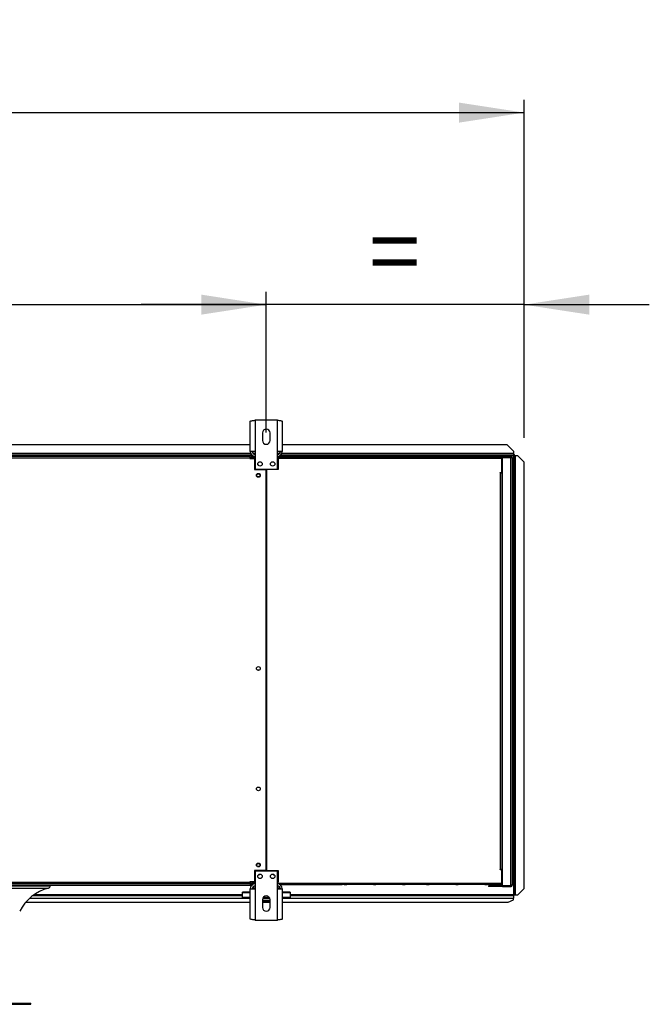
# Model space of a CAD drawing. Units: millimetres. Extents: x 5 to 414, y 3 to 291.
# Drawn here: x 208 to 257, y 101 to 178 of the extents above; entities that cross this region are included whole.
import ezdxf

# ---------------------------------------------------------------- set-up
doc = ezdxf.new("R2010")
doc.units = ezdxf.units.MM
doc.layers.add('GEOMETRY', color=7, linetype='Continuous')
doc.styles.add('SLDTEXTSTYLE0', font='TXT', dxfattribs={"width": 0.605})
doc.dimstyles.new('SLDDIMSTYLE0', dxfattribs={"dimtxt": 5.136637, "dimasz": 3.5, "dimexe": 0, "dimexo": 0.0625, "dimgap": 1.284159, "dimtad": 1, "dimdec": 0, "dimlfac": 20, "dimrnd": 1e-09, "dimzin": 12, "dimdsep": 46, "dimtxsty": 'SLDTEXTSTYLE0', "dimsah": 1, "dimcen": 0.09, "dimadec": 0, "dimazin": 3, "dimtol": 1, "dimtp": 10, "dimtm": 10, "dimtfac": 1, "dimtdec": 0, "dimtofl": 0, "dimtmove": 0, "dimatfit": 3, "dimfxl": 0, "dimfrac": 2, "dimtolj": 1, "dimarcsym": 0})
doc.dimstyles.new('SLDDIMSTYLE2', dxfattribs={"dimtxt": 5.136637, "dimasz": 3.5, "dimexe": 0, "dimexo": 0.0625, "dimgap": 1.284159, "dimtad": 1, "dimdec": 0, "dimlfac": 20, "dimrnd": 1e-09, "dimzin": 12, "dimdsep": 46, "dimtxsty": 'SLDTEXTSTYLE0', "dimsah": 1, "dimcen": 0.09, "dimadec": 0, "dimazin": 3, "dimtol": 1, "dimtp": 10, "dimtm": 10, "dimtfac": 1, "dimtdec": 0, "dimtmove": 0, "dimatfit": 0, "dimfxl": 0, "dimfrac": 2, "dimtolj": 1, "dimtzin": 12, "dimarcsym": 0})
doc.dimstyles.new('SLDDIMSTYLE3', dxfattribs={"dimtxt": 5.136637, "dimasz": 3.5, "dimexe": 0, "dimexo": 0.0625, "dimgap": 1.284159, "dimtad": 1, "dimdec": 0, "dimlfac": 20, "dimrnd": 1e-09, "dimzin": 12, "dimdsep": 46, "dimtxsty": 'SLDTEXTSTYLE0', "dimsah": 1, "dimcen": 0.09, "dimadec": 0, "dimazin": 3, "dimtol": 1, "dimtp": 2, "dimtm": 2, "dimtfac": 1, "dimtdec": 0, "dimtofl": 0, "dimtmove": 0, "dimatfit": 3, "dimfxl": 0, "dimfrac": 2, "dimtolj": 1, "dimarcsym": 0})

# ---------------------------------------------------------------- blocks, each defined once
blk = doc.blocks.new('_D_4')
at = {"layer": 'GEOMETRY'}
for p, q in [((46.868, 145.561), (46.868, 172.118)), ((247.568, 145.46), (247.568, 172.118)), ((46.868, 171.118), (247.568, 171.118))]:
    blk.add_line(p, q, dxfattribs=at)
for points in [[(46.868, 171.118), (52.005, 170.328), (52.005, 171.908)], [(247.568, 171.118), (242.431, 171.908), (242.431, 170.328)]]:
    blk.add_solid(points, dxfattribs=at)
at = {"layer": 'GEOMETRY', "char_height": 5.2917, "attachment_point": 1, "style": 'SLDTEXTSTYLE0'}
for s, insert in [('4014', (132.544, 177.939)), ('±10', (150.207, 177.939))]:
    blk.add_mtext(s, dxfattribs=dict(at, insert=insert))
blk = doc.blocks.new('_D_6')
at = {"layer": 'GEOMETRY'}
for p, q in [((227.218, 145.876), (227.218, 156.961)), ((247.568, 145.46), (247.568, 156.961)), ((227.218, 155.961), (217.34, 155.961)), ((247.568, 155.961), (227.218, 155.961)), ((247.568, 155.961), (257.446, 155.961))]:
    blk.add_line(p, q, dxfattribs=at)
for points in [[(227.218, 155.961), (222.081, 156.752), (222.081, 155.171)], [(247.568, 155.961), (252.705, 155.171), (252.705, 156.752)]]:
    blk.add_solid(points, dxfattribs=at)
at = {"layer": 'GEOMETRY', "insert": (235.335, 162.783), "char_height": 5.292, "attachment_point": 1, "style": 'SLDTEXTSTYLE0'}
blk.add_mtext('=', dxfattribs=at)
blk = doc.blocks.new('_D_7')
at = {"layer": 'GEOMETRY'}
for p, q in [((67.218, 145.629), (67.218, 156.961)), ((227.218, 145.876), (227.218, 156.961)), ((67.218, 155.961), (227.218, 155.961))]:
    blk.add_line(p, q, dxfattribs=at)
for points in [[(67.218, 155.961), (72.355, 155.171), (72.355, 156.752)], [(227.218, 155.961), (222.081, 156.752), (222.081, 155.171)]]:
    blk.add_solid(points, dxfattribs=at)
at = {"layer": 'GEOMETRY', "char_height": 5.2917, "attachment_point": 1, "style": 'SLDTEXTSTYLE0'}
for s, insert in [('±2', (152.167, 162.783)), ('3200', (134.503, 162.783))]:
    blk.add_mtext(s, dxfattribs=dict(at, insert=insert))

msp = doc.modelspace()

# ---------------------------------------------------------------- linework, layer by layer
at = {"color": 7, "linetype": 'Continuous', "lineweight": 25}
for p, q in [((225.953, 144.379), (225.953, 146.763)), ((226.343, 146.839), (226.343, 144.379)), ((228.093, 146.839), (226.343, 146.839)), ((228.093, 144.379), (228.093, 146.839)), ((228.483, 146.763), (228.483, 144.379)), ((226.918, 145.839), (226.918, 145.239)), ((227.518, 145.239), (227.518, 145.839)), ((225.953, 144.89), (148.483, 144.89)), ((246.218, 144.89), (228.483, 144.89)), ((246.718, 144.39), (246.218, 144.89)), ((226.082, 144.09), (148.354, 144.09)), ((148.518, 143.99), (225.918, 143.99)), ((225.918, 143.84), (148.518, 143.84)), ((225.918, 143.99), (225.918, 143.84)), ((225.918, 143.84), (225.918, 143.83)), ((225.918, 143.83), (226.293, 143.83)), ((226.343, 144.379), (225.953, 144.379)), ((226.168, 143.99), (226.168, 143.89)), ((226.168, 143.99), (226.343, 143.99)), ((226.168, 143.89), (226.343, 143.89)), ((226.343, 143.855), (226.168, 143.855)), ((226.293, 143.83), (226.293, 142.94)), ((226.343, 144.379), (226.343, 142.989)), ((228.093, 142.989), (228.093, 144.379)), ((228.483, 144.379), (228.093, 144.379)), ((228.093, 143.99), (228.468, 143.99)), ((228.093, 143.94), (228.468, 143.94)), ((228.093, 143.84), (245.745, 143.84)), ((228.143, 143.94), (228.143, 142.94)), ((245.798, 143.94), (228.143, 143.94)), ((228.285, 144.04), (228.468, 144.04)), ((246.718, 144.09), (228.354, 144.09)), ((228.468, 144.04), (228.468, 143.94)), ((228.468, 144.04), (233.218, 144.04)), ((228.468, 143.94), (245.745, 143.94)), ((233.368, 144.04), (233.218, 144.04)), ((233.368, 144.04), (233.568, 144.04)), ((235.668, 144.04), (233.568, 144.04)), ((235.668, 144.04), (235.868, 144.04)), ((237.968, 144.04), (235.868, 144.04)), ((237.968, 144.04), (238.168, 144.04)), ((239.868, 144.04), (238.168, 144.04)), ((239.868, 144.04), (240.068, 144.04)), ((242.168, 144.04), (240.068, 144.04)), ((242.168, 144.04), (242.368, 144.04)), ((244.468, 144.04), (242.368, 144.04)), ((244.468, 144.04), (244.668, 144.04)), ((244.818, 144.04), (244.668, 144.04)), ((244.818, 144.04), (245.698, 144.04)), ((245.745, 143.94), (245.745, 143.84)), ((245.784, 143.99), (245.868, 143.99)), ((245.798, 143.94), (245.868, 143.94)), ((245.798, 142.715), (245.798, 143.94)), ((245.798, 143.89), (245.848, 143.89)), ((245.808, 143.853), (245.798, 143.856)), ((245.798, 143.816), (245.808, 143.853)), ((245.848, 143.89), (245.848, 143.94)), ((245.848, 142.84), (245.848, 143.89)), ((245.868, 143.99), (245.868, 143.94)), ((246.518, 143.99), (245.868, 143.99)), ((246.518, 143.94), (245.868, 143.94)), ((245.868, 110.125), (245.868, 143.905)), ((245.868, 143.905), (246.518, 143.905)), ((246.543, 143.936), (245.95, 143.936)), ((246.518, 143.94), (246.518, 143.99)), ((246.518, 110.125), (246.518, 143.905)), ((246.543, 143.902), (246.543, 143.936)), ((246.618, 143.89), (246.618, 110.14)), ((246.718, 144.39), (246.718, 144.215)), ((246.718, 144.215), (246.718, 144.09)), ((246.765, 144.165), (246.718, 144.165)), ((246.765, 144.09), (246.718, 144.09)), ((246.718, 144.037), (246.718, 109.387)), ((246.765, 144.165), (246.765, 144.09)), ((246.765, 144.09), (246.765, 144.09)), ((246.843, 144.086), (246.768, 144.086)), ((246.768, 144.086), (246.768, 144.033)), ((246.768, 109.387), (246.768, 144.033)), ((246.843, 144.086), (246.843, 144.037)), ((246.893, 109.387), (246.893, 144.037)), ((247.068, 144.037), (246.893, 144.037)), ((247.568, 143.538), (247.068, 144.037)), ((247.568, 109.887), (247.568, 143.538)), ((226.293, 142.94), (227.206, 142.94)), ((226.343, 142.989), (228.093, 142.989)), ((227.206, 111.29), (227.206, 142.94)), ((227.231, 142.94), (227.231, 111.29)), ((228.143, 142.94), (227.231, 142.94)), ((245.673, 142.715), (245.798, 142.715)), ((245.673, 142.69), (245.673, 142.715)), ((245.698, 142.69), (245.673, 142.69)), ((245.698, 111.39), (245.698, 142.69)), ((245.698, 142.69), (245.798, 142.69)), ((245.848, 142.84), (245.798, 142.84)), ((245.798, 142.69), (245.798, 111.39)), ((245.798, 142.54), (245.868, 142.54)), ((245.848, 142.54), (245.848, 142.84)), ((227.231, 140.44), (227.206, 140.44)), ((227.206, 139.94), (227.231, 139.94)), ((227.231, 137.94), (227.206, 137.94)), ((227.206, 137.44), (227.231, 137.44)), ((227.231, 135.44), (227.206, 135.44)), ((227.206, 134.94), (227.231, 134.94)), ((227.231, 132.94), (227.206, 132.94)), ((227.206, 132.44), (227.231, 132.44)), ((227.231, 130.44), (227.206, 130.44)), ((227.206, 129.94), (227.231, 129.94)), ((227.231, 127.94), (227.206, 127.94)), ((227.206, 127.44), (227.231, 127.44)), ((226.293, 111.29), (226.293, 110.4)), ((227.206, 111.29), (226.293, 111.29)), ((228.093, 111.24), (226.343, 111.24)), ((226.343, 111.24), (226.343, 109.85)), ((227.231, 111.29), (228.143, 111.29)), ((228.093, 109.85), (228.093, 111.24)), ((228.143, 111.29), (228.143, 110.39)), ((245.673, 111.39), (245.698, 111.39)), ((245.673, 111.365), (245.673, 111.39)), ((245.798, 111.365), (245.673, 111.365)), ((245.798, 111.39), (245.698, 111.39)), ((245.868, 111.49), (245.798, 111.49)), ((245.798, 111.39), (245.848, 111.39)), ((245.798, 111.365), (245.798, 111.39)), ((245.798, 110.29), (245.798, 111.365)), ((245.848, 111.39), (245.848, 111.49)), ((245.848, 110.34), (245.848, 111.39)), ((148.518, 110.39), (225.918, 110.39)), ((226.293, 110.4), (225.918, 110.4)), ((225.918, 110.4), (225.918, 110.39)), ((225.918, 110.39), (225.918, 110.24)), ((225.977, 110.39), (225.918, 110.39)), ((225.978, 110.385), (225.918, 110.385)), ((226.083, 110.39), (226.072, 110.39)), ((226.095, 110.385), (226.087, 110.385)), ((226.343, 110.375), (226.168, 110.375)), ((226.168, 110.369), (226.168, 110.374)), ((226.168, 110.374), (226.343, 110.374)), ((226.343, 110.369), (226.168, 110.369)), ((228.093, 110.39), (228.143, 110.39)), ((245.798, 110.414), (245.808, 110.377)), ((245.808, 110.377), (245.798, 110.374)), ((148.468, 110.14), (225.968, 110.14)), ((225.918, 110.24), (148.518, 110.24)), ((225.343, 109.533), (225.343, 109.591)), ((225.953, 109.591), (225.343, 109.591)), ((225.918, 110.24), (225.968, 110.24)), ((225.953, 107.466), (225.953, 109.85)), ((225.953, 109.85), (226.343, 109.85)), ((225.968, 110.24), (225.968, 110.14)), ((225.968, 110.24), (226.168, 110.24)), ((225.968, 110.14), (226.082, 110.14)), ((226.168, 110.24), (226.168, 110.34)), ((226.168, 110.34), (226.343, 110.34)), ((226.343, 110.24), (226.168, 110.24)), ((226.218, 110.055), (226.218, 109.88)), ((226.218, 109.88), (226.218, 109.85)), ((226.343, 109.85), (226.343, 107.39)), ((228.093, 110.29), (228.468, 110.29)), ((228.468, 110.24), (228.093, 110.24)), ((228.093, 107.39), (228.093, 109.85)), ((228.093, 109.85), (228.483, 109.85)), ((228.218, 110.055), (228.218, 109.88)), ((228.218, 109.88), (228.218, 109.85)), ((228.284, 110.19), (228.468, 110.19)), ((228.468, 110.29), (245.745, 110.29)), ((228.468, 110.19), (228.468, 110.29)), ((228.468, 110.19), (233.218, 110.19)), ((228.483, 109.85), (228.483, 107.466)), ((229.093, 109.591), (228.483, 109.591)), ((229.093, 109.591), (229.093, 109.533)), ((233.368, 110.19), (233.218, 110.19)), ((233.368, 110.19), (233.568, 110.19)), ((235.668, 110.19), (233.568, 110.19)), ((235.668, 110.19), (235.868, 110.19)), ((237.968, 110.19), (235.868, 110.19)), ((237.968, 110.19), (238.168, 110.19)), ((239.868, 110.19), (238.168, 110.19)), ((239.868, 110.19), (240.068, 110.19)), ((242.168, 110.19), (240.068, 110.19)), ((242.168, 110.19), (242.368, 110.19)), ((244.468, 110.19), (242.368, 110.19)), ((244.468, 110.19), (244.668, 110.19)), ((244.818, 110.19), (244.668, 110.19)), ((244.743, 110.09), (244.743, 110.04)), ((244.943, 110.09), (244.743, 110.09)), ((244.943, 110.04), (244.743, 110.04)), ((244.818, 110.19), (245.698, 110.19)), ((244.943, 110.09), (244.943, 110.04)), ((245.718, 110.09), (244.943, 110.09)), ((245.718, 110.04), (244.943, 110.04)), ((245.718, 110.09), (245.718, 110.04)), ((245.868, 110.09), (245.718, 110.09)), ((245.868, 110.04), (245.718, 110.04)), ((245.745, 110.29), (245.798, 110.29)), ((245.848, 110.34), (245.798, 110.34)), ((245.798, 110.29), (245.798, 110.24)), ((245.798, 110.24), (245.848, 110.24)), ((245.848, 110.24), (245.848, 110.34)), ((245.868, 110.125), (246.518, 110.125)), ((245.868, 110.04), (245.868, 110.09)), ((245.868, 110.09), (246.518, 110.09)), ((245.868, 110.04), (246.518, 110.04)), ((246.543, 110.093), (245.95, 110.093)), ((246.518, 110.09), (246.518, 110.04)), ((246.543, 110.128), (246.543, 110.093)), ((247.068, 109.387), (247.568, 109.887)), ((247.568, 109.885), (247.068, 109.385)), ((247.568, 109.887), (247.568, 109.885)), ((208.824, 109.34), (225.343, 109.34)), ((225.343, 109.16), (225.343, 109.533)), ((225.953, 109.16), (225.343, 109.16)), ((225.343, 109.083), (225.343, 109.16)), ((225.953, 109.083), (225.343, 109.083)), ((226.918, 108.99), (226.918, 108.39)), ((227.518, 108.94), (226.918, 108.94)), ((227.518, 108.84), (226.918, 108.84)), ((227.503, 109.083), (226.933, 109.083)), ((227.465, 109.16), (226.971, 109.16)), ((227.518, 108.39), (227.518, 108.99)), ((229.093, 109.16), (228.483, 109.16)), ((229.093, 109.083), (228.483, 109.083)), ((229.093, 109.533), (229.093, 109.16)), ((229.093, 109.34), (246.718, 109.34)), ((229.093, 109.083), (229.093, 109.16)), ((246.318, 108.79), (246.718, 108.99)), ((246.718, 109.34), (246.718, 109.107)), ((246.765, 109.34), (246.718, 109.34)), ((246.765, 109.265), (246.718, 109.265)), ((246.718, 108.99), (246.718, 109.107)), ((246.765, 109.265), (246.765, 109.34)), ((246.813, 109.387), (246.768, 109.387)), ((246.768, 109.343), (246.768, 109.387)), ((246.843, 109.343), (246.768, 109.343)), ((246.843, 109.343), (246.843, 109.387)), ((246.893, 109.387), (247.068, 109.387)), ((246.893, 109.385), (246.893, 109.387)), ((246.893, 109.385), (247.068, 109.385)), ((247.068, 109.385), (247.068, 109.387)), ((208.228, 108.79), (225.953, 108.79)), ((226.918, 108.79), (227.518, 108.79)), ((228.483, 108.79), (246.318, 108.79)), ((226.343, 107.39), (228.093, 107.39)), ((165.793, 100.84), (208.643, 100.84)), ((165.793, 100.74), (208.643, 100.74)), ((208.643, 100.74), (208.643, 100.84))]:
    msp.add_line(p, q, dxfattribs=at)
at = {"color": 8, "linetype": 'Continuous', "lineweight": 25}
for p, q in [((225.99, 144.215), (148.447, 144.215)), ((226.156, 144.037), (181.442, 144.037)), ((226.343, 144.215), (226.168, 144.215)), ((226.168, 143.855), (226.168, 143.83)), ((228.268, 144.215), (228.093, 144.215)), ((246.718, 144.215), (228.447, 144.215)), ((246.718, 144.037), (245.721, 144.037)), ((245.731, 142.715), (245.731, 142.69)), ((226.168, 110.4), (226.168, 110.375)), ((226.168, 110.374), (226.168, 110.375)), ((164.268, 110.093), (210.168, 110.093)), ((164.416, 109.913), (210.02, 109.913)), ((226.343, 109.88), (226.218, 109.88)), ((228.218, 109.88), (228.093, 109.88)), ((208.538, 109.107), (225.343, 109.107)), ((225.343, 109.387), (208.891, 109.387)), ((225.953, 109.533), (225.343, 109.533)), ((229.093, 109.533), (228.483, 109.533)), ((246.718, 109.387), (229.093, 109.387)), ((229.093, 109.107), (246.718, 109.107))]:
    msp.add_line(p, q, dxfattribs=at)
at = {"color": 7, "linetype": 'Continuous', "lineweight": 25, "flags": 128}
msp.add_lwpolyline([(226.543, 143.382), (226.546, 143.361), (226.547, 143.351)], dxfattribs=at)
at = {"color": 7, "linetype": 'Continuous', "lineweight": 25}
for centre, radius in [((226.718, 143.389), 0.175), ((227.718, 143.389), 0.175), ((226.593, 142.49), 0.15), ((226.593, 142.49), 0.125), ((226.593, 127.24), 0.15), ((226.593, 117.74), 0.15), ((226.593, 111.74), 0.15), ((226.593, 111.74), 0.125), ((226.718, 110.84), 0.175), ((227.718, 110.84), 0.175)]:
    msp.add_circle(centre, radius, dxfattribs=at)
for centre, radius, start, end in [((227.218, 145.839), 0.3, 0, 180), ((227.218, 145.239), 0.3, 180, 0), ((226.343, 144.379), 0.39, 180, 267.09841), ((226.343, 144.379), 0.24, 180, 270), ((228.093, 144.379), 0.24, 270, 0), ((228.093, 144.379), 0.39, 272.90159, 0), ((245.968, 143.89), 0.1, 150, 171.57894), ((245.968, 143.89), 0.05, 90, 162.96875), ((246.862, 143.071), 0.967, 88.14918, 95.56806), ((226.593, 126.99), 0.125, 62.87321, 117.12679), ((226.593, 111.083), 0.125, 268.14383, 326.2509), ((227.843, 111.083), 0.125, 213.74908, 271.85618), ((210.951, 106.435), 3.6, 104.9759, 152.56227), ((209.969, 110.106), 0.2, 284.9759, 356.32379), ((210.218, 110.09), 0.05, 90, 176.32379), ((226.343, 109.85), 0.39, 90, 180), ((226.343, 109.85), 0.24, 90, 180), ((228.093, 109.85), 0.39, 0, 90), ((228.093, 109.85), 0.24, 0, 90), ((245.968, 110.14), 0.1, 188.42106, 210), ((245.968, 110.14), 0.05, 197.03125, 270), ((227.218, 108.99), 0.3, 0, 180), ((227.218, 108.39), 0.3, 180, 0)]:
    msp.add_arc(centre, radius, start, end, dxfattribs=at)
for points, knots in [([(225.953, 146.763), (225.958, 146.769), (225.966, 146.78), (226.035, 146.796), (226.135, 146.813), (226.244, 146.827), (226.316, 146.836), (226.343, 146.839)], [0, 0, 0, 0, 0.216358, 0.432723, 0.649088, 0.865454, 1, 1, 1, 1]), ([(228.093, 146.839), (228.137, 146.834), (228.226, 146.823), (228.343, 146.806), (228.431, 146.79), (228.477, 146.775), (228.481, 146.766), (228.483, 146.763)], [0, 0, 0, 0, 0.216358, 0.432723, 0.649088, 0.865454, 1, 1, 1, 1]), ([(226.168, 143.99), (226.145, 143.988), (226.099, 143.983), (226.039, 143.947), (225.992, 143.895), (225.979, 143.851), (225.972, 143.83)], [0, 0, 0, 0, 0.25162, 0.503257, 0.754894, 1, 1, 1, 1]), ([(226.056, 143.83), (226.06, 143.831), (226.08, 143.836), (226.12, 143.845), (226.155, 143.852), (226.168, 143.855)], [0, 0, 0, 0, 0.102539, 0.677189, 1, 1, 1, 1]), ([(226.168, 143.89), (226.156, 143.889), (226.131, 143.886), (226.101, 143.866), (226.082, 143.845), (226.078, 143.832), (226.077, 143.83)], [0, 0, 0, 0, 0.315889, 0.631778, 0.947542, 1, 1, 1, 1]), ([(245.745, 143.94), (245.744, 143.951), (245.743, 143.972), (245.737, 144.001), (245.727, 144.023), (245.713, 144.037), (245.703, 144.039), (245.698, 144.04)], [0, 0, 0, 0, 0.194912, 0.389917, 0.588359, 0.795828, 1, 1, 1, 1]), ([(245.698, 144.04), (245.711, 144.039), (245.734, 144.036), (245.761, 144.019), (245.778, 144.001), (245.789, 143.983), (245.797, 143.962), (245.798, 143.947), (245.798, 143.94)], [0, 0, 0, 0, 0.257339, 0.468763, 0.59931, 0.730858, 0.864175, 1, 1, 1, 1]), ([(245.743, 143.962), (245.743, 143.962), (245.745, 143.959), (245.747, 143.951), (245.748, 143.944), (245.748, 143.94)], [0, 0, 0, 0, 0.040111, 0.52052, 1, 1, 1, 1]), ([(246.718, 144.037), (246.724, 144.044), (246.736, 144.057), (246.75, 144.075), (246.758, 144.085), (246.763, 144.089), (246.764, 144.09), (246.765, 144.09)], [0, 0, 0, 0, 0.300358, 0.563792, 0.794546, 0.900076, 1, 1, 1, 1]), ([(246.768, 144.086), (246.768, 144.084), (246.766, 144.08), (246.757, 144.073), (246.744, 144.06), (246.73, 144.048), (246.721, 144.039), (246.718, 144.037)], [0, 0, 0, 0, 0.197924, 0.395776, 0.593848, 0.893013, 1, 1, 1, 1]), ([(225.975, 110.4), (225.976, 110.391), (225.98, 110.359), (226.012, 110.31), (226.063, 110.265), (226.12, 110.243), (226.155, 110.241), (226.168, 110.24)], [0, 0, 0, 0, 0.102712, 0.354635, 0.606559, 0.858482, 1, 1, 1, 1]), ([(226.168, 110.375), (226.145, 110.38), (226.104, 110.388), (226.071, 110.396), (226.057, 110.4)], [0, 0, 0, 0, 0.575212, 1, 1, 1, 1]), ([(226.083, 110.39), (226.087, 110.384), (226.095, 110.368), (226.122, 110.349), (226.149, 110.341), (226.164, 110.34), (226.168, 110.34)], [0, 0, 0, 0, 0.189677, 0.541405, 0.893133, 1, 1, 1, 1]), ([(245.745, 110.29), (245.744, 110.279), (245.743, 110.258), (245.737, 110.229), (245.727, 110.207), (245.713, 110.193), (245.703, 110.191), (245.698, 110.19)], [0, 0, 0, 0, 0.194912, 0.389917, 0.588359, 0.795828, 1, 1, 1, 1]), ([(245.698, 110.19), (245.711, 110.191), (245.734, 110.194), (245.761, 110.21), (245.778, 110.228), (245.789, 110.247), (245.797, 110.268), (245.798, 110.282), (245.798, 110.29)], [0, 0, 0, 0, 0.257339, 0.468763, 0.59931, 0.730858, 0.864175, 1, 1, 1, 1]), ([(245.743, 110.268), (245.743, 110.268), (245.745, 110.271), (245.747, 110.279), (245.748, 110.286), (245.748, 110.29)], [0, 0, 0, 0, 0.040111, 0.52052, 1, 1, 1, 1]), ([(246.718, 109.387), (246.725, 109.381), (246.738, 109.368), (246.755, 109.355), (246.764, 109.347), (246.767, 109.344), (246.768, 109.344), (246.768, 109.343)], [0, 0, 0, 0, 0.315878, 0.583467, 0.808125, 0.90753, 1, 1, 1, 1]), ([(246.765, 109.34), (246.764, 109.34), (246.762, 109.341), (246.755, 109.348), (246.744, 109.36), (246.731, 109.374), (246.721, 109.384), (246.718, 109.387)], [0, 0, 0, 0, 0.163474, 0.325882, 0.554924, 0.842625, 1, 1, 1, 1]), ([(246.813, 109.387), (246.816, 109.387), (246.821, 109.387), (246.834, 109.387), (246.848, 109.387), (246.857, 109.386), (246.862, 109.386)], [0, 0, 0, 0, 0.284941, 0.546163, 0.784307, 1, 1, 1, 1]), ([(246.893, 109.385), (246.886, 109.385), (246.874, 109.386), (246.865, 109.386), (246.86, 109.386)], [0, 0, 0, 0, 0.537867, 1, 1, 1, 1]), ([(226.343, 107.39), (226.299, 107.395), (226.211, 107.406), (226.093, 107.423), (226.005, 107.439), (225.959, 107.454), (225.955, 107.463), (225.953, 107.466)], [0, 0, 0, 0, 0.216358, 0.432723, 0.649088, 0.865454, 1, 1, 1, 1]), ([(228.483, 107.466), (228.479, 107.461), (228.47, 107.45), (228.402, 107.433), (228.301, 107.417), (228.192, 107.402), (228.121, 107.393), (228.093, 107.39)], [0, 0, 0, 0, 0.216358, 0.432723, 0.649088, 0.865454, 1, 1, 1, 1])]:
    msp.add_open_spline(points, degree=3, knots=knots, dxfattribs=at)
for points in [[(246.618, 143.89), (246.617, 143.903), (246.614, 143.929), (246.59, 143.962), (246.557, 143.985), (246.531, 143.988), (246.518, 143.99)], [(246.568, 143.89), (246.567, 143.896), (246.566, 143.91), (246.554, 143.926), (246.538, 143.938), (246.525, 143.939), (246.518, 143.94)], [(246.518, 143.905), (246.531, 143.903), (246.557, 143.901), (246.59, 143.897), (246.614, 143.894), (246.617, 143.891), (246.618, 143.89)], [(246.518, 110.09), (246.525, 110.091), (246.538, 110.092), (246.554, 110.104), (246.566, 110.12), (246.567, 110.133), (246.568, 110.14)], [(246.518, 110.04), (246.531, 110.041), (246.557, 110.044), (246.59, 110.068), (246.614, 110.101), (246.617, 110.127), (246.618, 110.14)], [(246.618, 110.14), (246.617, 110.139), (246.614, 110.136), (246.59, 110.133), (246.557, 110.129), (246.531, 110.126), (246.518, 110.125)], [(246.893, 109.387), (246.877, 109.388), (246.844, 109.388), (246.803, 109.388), (246.774, 109.388), (246.77, 109.387), (246.768, 109.387)]]:
    msp.add_open_spline(points, degree=3, dxfattribs=at)

# ---------------------------------------------------------------- dimensions: what is measured, and where the dimension line sits
at = {"layer": 'GEOMETRY'}
for base, p1, p2, dimstyle, picture, middle in [((247.568, 171.118), (46.868, 144.561), (247.568, 144.46), 'SLDDIMSTYLE0', '_D_4', (147.218, 171.118)), ((227.218, 155.961), (67.218, 144.629), (227.218, 144.876), 'SLDDIMSTYLE3', '_D_7', (147.218, 155.961))]:
    dim = msp.add_linear_dim(base=base, p1=p1, p2=p2, dimstyle=dimstyle, dxfattribs=at)
    dim.commit()
    dim.dimension.update_dxf_attribs({"geometry": picture, "text_midpoint": middle, "dimtype": 160})
dim = msp.add_linear_dim(base=(227.218, 155.961), p1=(247.568, 144.46), p2=(227.218, 144.876), text='=', dimstyle='SLDDIMSTYLE2', dxfattribs=at)
dim.commit()
dim.dimension.update_dxf_attribs({"geometry": '_D_6', "text_midpoint": (237.393, 155.961), "dimtype": 160})

doc.saveas('drawing.dxf')
